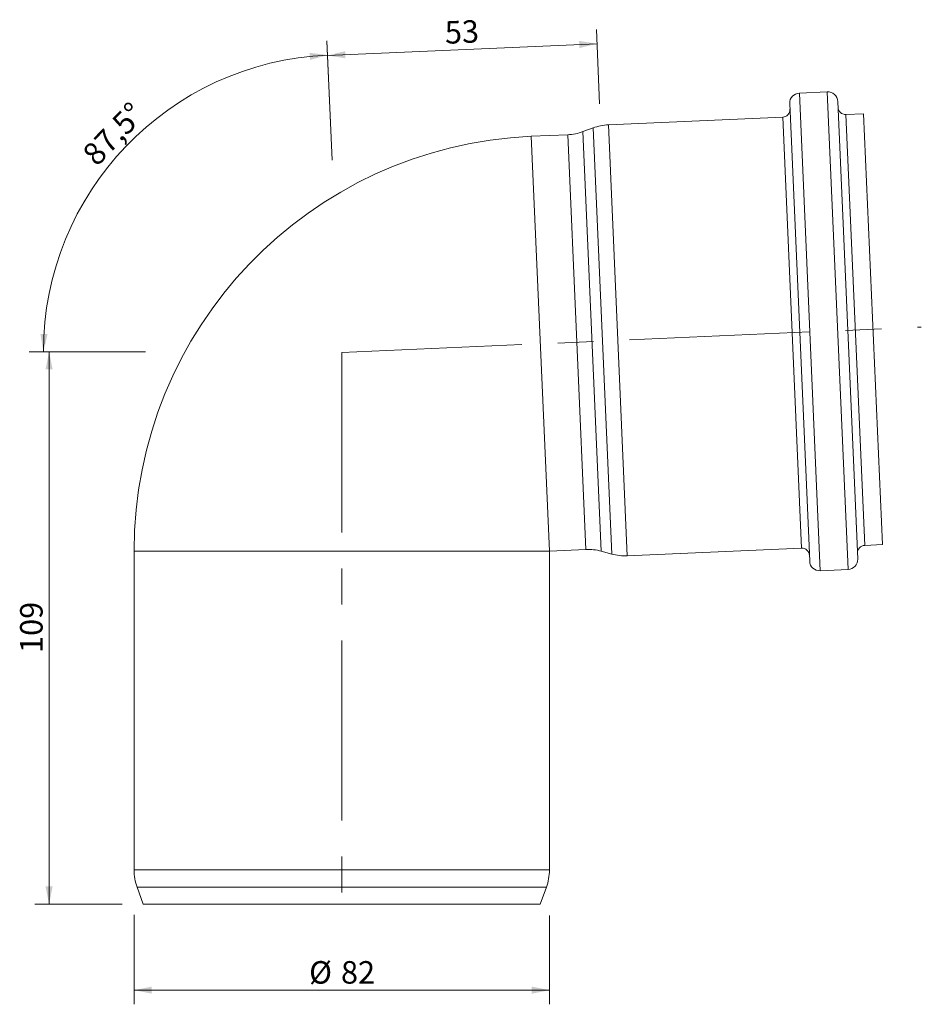
# Model space of a CAD drawing. Units: millimetres. Extents: x 32 to 210, y 2 to 197.
import ezdxf

# ---------------------------------------------------------------- set-up
doc = ezdxf.new("R2010")
doc.units = ezdxf.units.MM
doc.header["$LTSCALE"] = 2.8
doc.linetypes.add('CENTERX2', pattern=[20.32, 12.7, -2.54, 2.54, -2.54])
doc.styles.add('SLDTEXTSTYLE0', font='TXT', dxfattribs={"width": 0.605})
doc.dimstyles.new('SLDDIMSTYLE0', dxfattribs={"dimtxt": 4.314775, "dimasz": 3.5, "dimexe": 0, "dimexo": 0.0625, "dimgap": 1.078694, "dimtad": 1, "dimdec": 0, "dimrnd": 1e-09, "dimzin": 12, "dimdsep": 46, "dimtxsty": 'SLDTEXTSTYLE0', "dimsah": 1, "dimcen": 0.09, "dimadec": 0, "dimazin": 3, "dimtfac": 1, "dimtdec": 0, "dimtofl": 0, "dimtmove": 0, "dimatfit": 3, "dimfxl": 0, "dimfrac": 2, "dimtolj": 1, "dimtzin": 12, "dimarcsym": 0})
doc.dimstyles.new('SLDDIMSTYLE1', dxfattribs={"dimtxt": 4.314775, "dimasz": 3.5, "dimexe": 0, "dimexo": 0.0625, "dimgap": 1.078694, "dimtad": 1, "dimdec": 4, "dimlfac": 2.8, "dimzin": 12, "dimdsep": 46, "dimtxsty": 'SLDTEXTSTYLE0', "dimsah": 1, "dimcen": 0.09, "dimadec": 1, "dimazin": 3, "dimtfac": 1, "dimtdec": 1, "dimtofl": 0, "dimtmove": 0, "dimatfit": 3, "dimfxl": 0, "dimfrac": 2, "dimtolj": 1, "dimtzin": 12, "dimarcsym": 0})

# ---------------------------------------------------------------- blocks, each defined once
blk = doc.blocks.new('_D')
at = {"color": 7, "linetype": 'Continuous', "lineweight": 18}
for p, q in [((146.71, 180.23), (146.07, 194.92)), ((93.72, 173.55), (92.88, 192.6)), ((146.19, 192.12), (93.01, 189.8))]:
    blk.add_line(p, q, dxfattribs=at)
for points in [[(146.19, 192.12), (142.66, 192.67), (142.72, 191.27)], [(93.01, 189.8), (96.53, 189.25), (96.47, 190.65)]]:
    blk.add_solid(points, dxfattribs=at)
at = {"color": 7, "linetype": 'Continuous', "lineweight": 18, "insert": (116.06, 196.54), "char_height": 4.445, "attachment_point": 1, "rotation": 2.5, "style": 'SLDTEXTSTYLE0'}
blk.add_mtext('53', dxfattribs=at)
blk = doc.blocks.new('_D_1')
at = {"color": 7, "linetype": 'Continuous', "lineweight": 18}
for p, q in [((53.95, 131.28), (35.22, 131.28)), ((38.02, 22.17), (38.02, 131.28)), ((52.42, 22.17), (35.22, 22.17))]:
    blk.add_line(p, q, dxfattribs=at)
for points in [[(38.02, 131.28), (37.32, 127.78), (38.72, 127.78)], [(38.02, 22.17), (38.72, 25.67), (37.32, 25.67)]]:
    blk.add_solid(points, dxfattribs=at)
at = {"color": 7, "linetype": 'Continuous', "lineweight": 18, "insert": (32.29, 71.79), "char_height": 4.445, "attachment_point": 1, "rotation": 90, "style": 'SLDTEXTSTYLE0'}
blk.add_mtext('109', dxfattribs=at)
blk = doc.blocks.new('_D_2')
at = {"color": 7, "linetype": 'Continuous', "lineweight": 18}
for p, q in [((93.91, 169.11), (92.88, 192.68)), ((57.04, 131.28), (34.1, 131.28))]:
    blk.add_line(p, q, dxfattribs=at)
blk.add_arc((95.56, 131.28), 58.66, 92.5, 180, dxfattribs=at)
for points in [[(93, 189.88), (89.46, 190.33), (89.56, 188.93)], [(36.9, 131.28), (37.71, 134.76), (36.31, 134.8)]]:
    blk.add_solid(points, dxfattribs=at)
at = {"color": 7, "linetype": 'Continuous', "lineweight": 18, "insert": (44.25, 170.79), "char_height": 4.445, "attachment_point": 1, "rotation": 46.25, "style": 'SLDTEXTSTYLE0'}
blk.add_mtext('87,5°', dxfattribs=at)
blk = doc.blocks.new('_D_3')
at = {"color": 7, "linetype": 'Continuous', "lineweight": 18}
for p, q in [((54.8, 20.07), (54.8, 2.39)), ((136.8, 19.95), (136.8, 2.39)), ((54.8, 5.19), (136.8, 5.19))]:
    blk.add_line(p, q, dxfattribs=at)
for points in [[(54.8, 5.19), (58.3, 4.49), (58.3, 5.89)], [(136.8, 5.19), (133.3, 5.89), (133.3, 4.49)]]:
    blk.add_solid(points, dxfattribs=at)
at = {"color": 7, "linetype": 'Continuous', "lineweight": 18, "char_height": 4.445, "attachment_point": 1, "style": 'SLDTEXTSTYLE0'}
for s, insert in [('%%c', (89.36, 10.92)), ('82', (95.65, 10.92))]:
    blk.add_mtext(s, dxfattribs=dict(at, insert=insert))

msp = doc.modelspace()

# ---------------------------------------------------------------- linework, layer by layer
at = {"color": 7, "linetype": 'Continuous', "lineweight": 18}
for p, q in [((191.646703, 182.620664), (186.151937, 182.380757)), ((184.24108, 180.295422), (188.186453, 89.93151)), ((197.677411, 90.345894), (193.732038, 180.709806)), ((182.857008, 177.607491), (148.450798, 176.105284)), ((198.84178, 178.305401), (195.345111, 178.152734)), ((202.558152, 93.186493), (198.84178, 178.305401)), ((145.426694, 175.497037), (143.4304, 174.760776)), ((140.406296, 174.152529), (133.223113, 173.838904)), ((54.799902, 91.91695), (54.799902, 28.929181)), ((136.799902, 91.91695), (143.983086, 92.230575)), ((136.799902, 28.929181), (136.799902, 91.91695)), ((147.048695, 91.88821), (149.101561, 91.32874)), ((152.16717, 90.986375), (186.57338, 92.488583)), ((199.061483, 93.033825), (202.558152, 93.186493)), ((190.271788, 88.020653), (195.766554, 88.260559)), ((55.402976, 25.50898), (56.619754, 22.165911)), ((134.980051, 22.165911), (136.196829, 25.50898)), ((56.619754, 22.165911), (134.980051, 22.165911))]:
    msp.add_line(p, q, dxfattribs=at)
at = {"color": 8, "linetype": 'Continuous', "lineweight": 18}
for p, q in [((186.151937, 182.380757), (190.271788, 88.020653)), ((195.766554, 88.260559), (191.646703, 182.620664)), ((186.57338, 92.488583), (182.857008, 177.607491)), ((195.345111, 178.152734), (199.061483, 93.033825)), ((149.101561, 91.32874), (145.426694, 175.497037)), ((148.450798, 176.105284), (152.16717, 90.986375)), ((133.223113, 173.838904), (136.799902, 91.91695)), ((143.983086, 92.230575), (140.406296, 174.152529)), ((143.4304, 174.760776), (147.048695, 91.88821)), ((54.799902, 91.91695), (136.799902, 91.91695)), ((54.799902, 28.929181), (136.799902, 28.929181)), ((136.196829, 25.50898), (55.402976, 25.50898))]:
    msp.add_line(p, q, dxfattribs=at)
at = {"color": 7, "linetype": 'CENTERX2', "lineweight": 18}
for q in [(210.223046, 136.161734), (95.799902, 19.165911)]:
    msp.add_line((95.799902, 131.131871), q, dxfattribs=at)
at = {"color": 7, "linetype": 'Continuous', "lineweight": 18}
for centre, radius, start, end in [((186.239176, 180.382661), 2, 92.5, 182.5), ((191.733941, 180.622567), 2, 2.5, 92.5), ((182.791579, 179.106064), 1.5, 272.5, 2.5), ((195.279682, 179.651306), 1.5, 182.5, 272.5), ((148.886992, 166.114801), 10, 92.5, 110.24467163), ((136.799902, 91.91695), 82, 92.5, 180), ((139.970102, 184.143011), 10, 272.5, 290.24467163), ((144.41928, 82.240092), 10, 74.75532837, 92.5), ((186.638809, 90.99001), 1.5, 2.5, 92.5), ((199.126912, 91.535253), 1.5, 92.5, 182.5), ((151.730976, 100.976857), 10, 254.75532837, 272.5), ((190.18455, 90.018749), 2, 182.5, 272.5), ((195.679315, 90.258656), 2, 272.5, 2.5), ((64.799902, 28.929181), 10, 180, 200), ((126.799902, 28.929181), 10, 340, 0)]:
    msp.add_arc(centre, radius, start, end, dxfattribs=at)

# ---------------------------------------------------------------- dimensions: what is measured, and where the dimension line sits
for base, p1, p2, angle, picture, middle in [((93.006424, 189.801339), (146.891272, 176.037193), (95.297162, 137.334801), 2.5, '_D', (119.59768, 190.962338)), ((38.024733, 131.283789), (56.619754, 22.165911), (89.886585, 131.283789), 90, '_D_1', (38.024733, 76.72485))]:
    dim = msp.add_linear_dim(base=base, p1=p1, p2=p2, angle=angle, dimstyle='SLDDIMSTYLE0', dxfattribs=at)
    dim.commit()
    dim.dimension.update_dxf_attribs({"geometry": picture, "text_midpoint": middle, "dimtype": 160})
dim = msp.add_angular_dim_2l(base=(53.190033, 171.845506), line1=((95.297162, 137.334801), (95.561355, 131.283789)), line2=((89.886585, 131.283789), (95.561355, 131.283789)), dimstyle='SLDDIMSTYLE1', dxfattribs=at)
dim.commit()
dim.dimension.update_dxf_attribs({"geometry": '_D_2', "text_midpoint": (53.190033, 171.845506), "dimtype": 162})
dim = msp.add_linear_dim(base=(136.799902, 5.190553), p1=(54.799902, 28.929181), p2=(136.799902, 28.929181), angle=0, text='%%c<>', dimstyle='SLDDIMSTYLE0', dxfattribs=at)
dim.commit()
dim.dimension.update_dxf_attribs({"geometry": '_D_3', "text_midpoint": (95.799902, 5.190553), "dimtype": 160})

doc.saveas('drawing.dxf')
